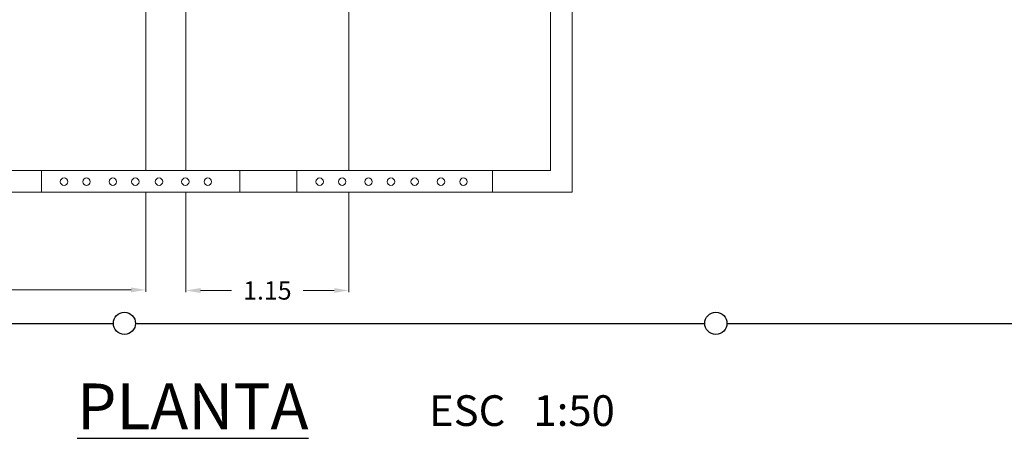
# Model space of a CAD drawing. Units: millimetres. Extents: x 3356 to 5756, y 152 to 1952.
# Drawn here: x 3868 to 4407, y 1117 to 1347 of the extents above; entities that cross this region are included whole.
import ezdxf

# ---------------------------------------------------------------- set-up
doc = ezdxf.new("R2010")
doc.units = ezdxf.units.MM
doc.header["$MEASUREMENT"] = 0
doc.layers.add('piezo', color=7, linetype='Continuous')
doc.linetypes.add('ZIGZAG', pattern='A,0.0001,-0.2,[131,ltypeshp.shx,S=0.2,R=0,X=-0.2,Y=0],-0.4,[131,ltypeshp.shx,S=0.2,R=180,X=0.2,Y=0],-0.2', length=0.8001)
doc.dimstyles.get("Standard").update_dxf_attribs({"dimtxt": 0.18, "dimasz": 0.168, "dimexe": 0.18, "dimexo": 0.0625, "dimgap": 0.09, "dimtad": 0, "dimtih": 1, "dimtoh": 1, "dimdec": 4, "dimzin": 0, "dimdsep": 46, "dimtxsty": 'Standard', "dimcen": 0.09, "dimadec": 0, "dimazin": 0, "dimtfac": 1, "dimtdec": 4, "dimtofl": 0, "dimtmove": 0, "dimatfit": 3, "dimfxl": 0, "dimtolj": 1, "dimtzin": 0, "dimarcsym": 0})

# ---------------------------------------------------------------- blocks, each defined once
blk = doc.blocks.new('*D13')
at = {"layer": 'Defpoints', "color": 0, "lineweight": 18}
for p in [(3697.67, 1252.19), (3936.78, 1252.19), (3936.78, 1198.72)]:
    blk.add_point(p, dxfattribs=at)
at = {"layer": 'piezo', "color": 0, "lineweight": 0}
for p, q in [((3697.67, 1252.12), (3697.67, 1197.72)), ((3936.78, 1252.12), (3936.78, 1197.72))]:
    blk.add_line(p, q, dxfattribs=at)
at = {"layer": 'piezo', "color": 0, "lineweight": 5}
for p, q in [((3705.67, 1198.72), (3795.89, 1198.72)), ((3928.78, 1198.72), (3838.56, 1198.72))]:
    blk.add_line(p, q, dxfattribs=at)
at = {"layer": 'piezo', "color": 0, "lineweight": 18}
for points in [[(3705.67, 1200.05), (3705.67, 1197.39), (3697.67, 1198.72)], [(3928.78, 1200.05), (3928.78, 1197.39), (3936.78, 1198.72)]]:
    blk.add_solid(points, dxfattribs=at)
at = {"layer": 'piezo', "color": 0, "lineweight": 9, "insert": (3817.22, 1198.72), "char_height": 10, "attachment_point": 5}
blk.add_mtext('\\A1;3.00', dxfattribs=at)
blk = doc.blocks.new('*D15')
at = {"layer": 'Defpoints', "color": 0, "lineweight": 18}
for p in [(3958.78, 1252.19), (4048.01, 1252.19), (4048.01, 1198.39)]:
    blk.add_point(p, dxfattribs=at)
at = {"layer": 'piezo', "color": 0, "lineweight": 0}
for p, q in [((3958.78, 1252.12), (3958.78, 1197.39)), ((4048.01, 1252.12), (4048.01, 1197.39))]:
    blk.add_line(p, q, dxfattribs=at)
at = {"layer": 'piezo', "color": 0, "lineweight": 5}
for p, q in [((3966.78, 1198.39), (3983.73, 1198.39)), ((4040.01, 1198.39), (4023.06, 1198.39))]:
    blk.add_line(p, q, dxfattribs=at)
at = {"layer": 'piezo', "color": 0, "lineweight": 18}
for points in [[(3966.78, 1199.73), (3966.78, 1197.06), (3958.78, 1198.39)], [(4040.01, 1199.73), (4040.01, 1197.06), (4048.01, 1198.39)]]:
    blk.add_solid(points, dxfattribs=at)
at = {"layer": 'piezo', "color": 0, "lineweight": 9, "insert": (4003.39, 1198.39), "char_height": 10, "attachment_point": 5}
blk.add_mtext('\\A1;1.15', dxfattribs=at)

msp = doc.modelspace()

# ---------------------------------------------------------------- linework, layer by layer
at = {"color": 1, "lineweight": 20}
msp.add_line((4158.47521, 1555.45161), (4158.47521, 1264.00111), dxfattribs=at)
at = {"color": 6, "linetype": 'ZIGZAG'}
for p, q in [((3619.64257, 1180.40204), (3919.08074, 1180.40204)), ((3931.22134, 1180.40204), (4242.8604, 1180.40204)), ((4255.001, 1180.40204), (4555.36386, 1180.40204))]:
    msp.add_line(p, q, dxfattribs=at)
at = {"color": 6}
for centre in [(3925.15104, 1180.40204), (4248.9307, 1180.40204)]:
    msp.add_circle(centre, 6.0703, dxfattribs=at)
at = {"layer": 'piezo', "color": 1, "lineweight": 20}
for p, q in [((4170.29077, 1252.18555), (4170.29077, 1567.26717)), ((3936.77651, 1264.00111), (3936.77651, 1555.45161)), ((3958.77904, 1264.00111), (3958.77904, 1555.45161)), ((4048.00521, 1264.00111), (4048.00521, 1555.45161)), ((4158.47521, 1264.00111), (3709.4839, 1264.00111)), ((3879.79492, 1252.18555), (3879.79492, 1264.00111)), ((3988.28933, 1264.00111), (3988.28933, 1252.18555)), ((4019.60057, 1264.00111), (4019.60057, 1252.18555)), ((4126.66996, 1252.18555), (4126.66996, 1264.00111)), ((3697.66834, 1252.18555), (4170.29077, 1252.18555))]:
    msp.add_line(p, q, dxfattribs=at)
at = {"layer": 'piezo', "color": 1, "lineweight": 13}
msp.add_line((4170.29077, 1567.26717), (4170.29077, 1295.61744), dxfattribs=at)
at = {"layer": 'piezo', "color": 1, "lineweight": 20}
for centre in [(3892.07254, 1257.95124), (3904.3825, 1257.95124), (3918.78431, 1257.95124), (3931.09428, 1257.95124), (3944.06749, 1257.95124), (3958.4693, 1257.95124), (3970.77927, 1257.95124), (4032.03767, 1257.95124), (4044.34764, 1257.95124), (4058.74945, 1257.95124), (4071.05941, 1257.95124), (4084.03263, 1257.95124), (4098.43444, 1257.95124), (4110.7444, 1257.95124)]:
    msp.add_circle(centre, 2.04242, dxfattribs=at)

# ---------------------------------------------------------------- texts
at = {"layer": 'piezo', "lineweight": 25, "insert": (3899.2073, 1147.47471), "char_height": 25, "width": 502.7372, "attachment_point": 1}
msp.add_mtext('{\\fArial Black|b0|i0|c0|p34;\\LPLANTA}', dxfattribs=at)
at = {"layer": 'piezo', "lineweight": 0, "insert": (4091.90135, 1141.02768), "char_height": 16.8, "width": 125.3288867, "attachment_point": 1}
msp.add_mtext('{\\fArial|b1|i0|c0|p34;ESC   1:50}', dxfattribs=at)

# ---------------------------------------------------------------- dimensions: what is measured, and where the dimension line sits
at = {"layer": 'piezo', "color": 4, "lineweight": 9}
for p1, p2, distance, text, picture, middle in [((3697.66834, 1252.18555), (3936.77651, 1252.18555), -53.46658, '3.00', '*D13', (3817.22242, 1198.71897)), ((3958.77904, 1252.18555), (4048.00521, 1252.18555), -53.79147, '1.15', '*D15', (4003.39212, 1198.39409))]:
    dim = msp.add_aligned_dim(p1=p1, p2=p2, distance=distance, text=text, dimstyle='Standard', override={"dimtxt": 10, "dimasz": 8, "dimexe": 1, "dimgap": 8, "dimdec": 2, "dimlwd": 5, "dimlwe": 0}, dxfattribs=at)
    dim.commit()
    dim.dimension.update_dxf_attribs({"geometry": picture, "text_midpoint": middle})

doc.saveas('drawing.dxf')
